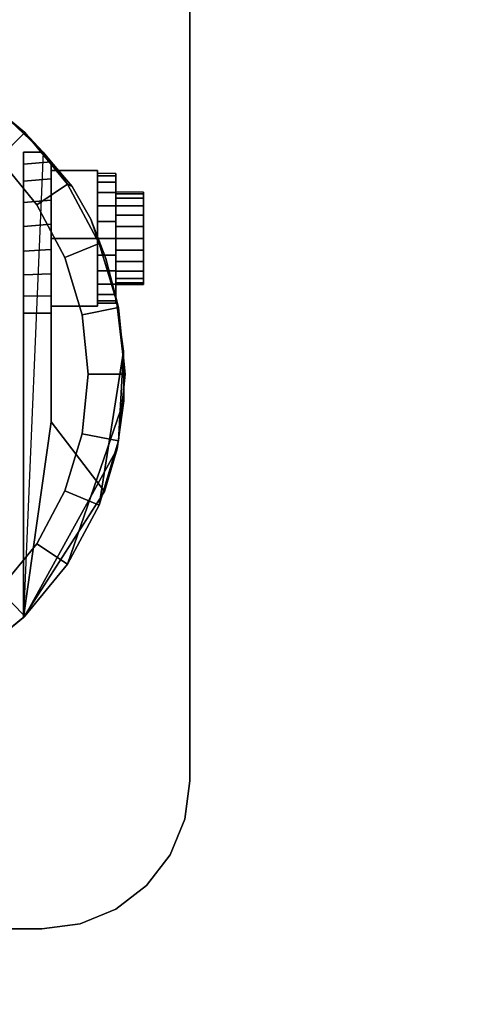
# Model space of a CAD drawing. Units: inches. Extents: x -0.2 to 42, y -20 to 0.
# Drawn here: x 5.3 to 6.8, y -5 to -1.7 of the extents above; entities that cross this region are included whole.
import ezdxf

# ---------------------------------------------------------------- set-up
doc = ezdxf.new("R2010")
doc.units = ezdxf.units.IN
doc.header["$MEASUREMENT"] = 0
for name, color, linetype in [('A-FURN-3-STOR-LWR-CSTR-HRDWR', 254, 'Continuous'), ('A-FURN-3-STOR-LWR-WD-BTTM-SRFC-HORZ', 255, 'Continuous'), ('A-FURN-3-STOR-LWR-WD-SHLF-SRFC-HORZ', 255, 'Continuous'), ('A-FURN-3-STOR-LWR-WD-TOP-SRFC-HORZ', 255, 'Continuous')]:
    doc.layers.add(name, color=color, linetype=linetype)

msp = doc.modelspace()

# ---------------------------------------------------------------- linework, layer by layer
at = {"layer": 'A-FURN-3-STOR-LWR-CSTR-HRDWR'}
for points, invisible_edges in [([(3.112, -4.2435, 2.9562), (3.112, -1.4935, 2.9562), (5.862, -1.4935, 2.9562), (5.862, -4.2435, 2.9562)], 10), ([(5.1849, -1.9466, 2.4875), (5.3663, -2.1176, 2.4875), (5.2995, -3.6912, 2.4875), (5.1249, -3.8329, 2.4875)], 8), ([(5.2995, -2.6622, 1.0667), (5.2995, -3.6912, 2.4875), (5.2995, -2.1176, 2.4875), (5.2995, -2.1176, 1.1372)], 8), ([(5.2995, -2.6622, 1.0667), (5.2995, -2.1176, 1.1372), (5.2995, -2.1579, 1.064), (5.2995, -2.6045, 1.0062)], 5), ([(5.2995, -2.6045, 1.0062), (5.2995, -2.1579, 1.064), (5.2995, -2.2162, 1.0041), (5.2995, -2.5329, 0.9631)], 5), ([(5.3933, -3.0299, 1.5745), (5.3933, -2.1504, 1.5745), (5.4646, -2.234, 1.7033), (5.5269, -2.3442, 1.8156)], 8), ([(5.3933, -2.1504, 1.0746), (5.3933, -2.1504, 1.5745), (5.3933, -3.0299, 1.5745), (5.3933, -2.6622, 1.0667)], 8), ([(5.3933, -2.2076, 1.0111), (5.3933, -2.1504, 1.0746), (5.3933, -2.6622, 1.0667), (5.3933, -2.6031, 1.005)], 10), ([(5.612, -2.1903, 1.25), (5.612, -2.1978, 1.3066), (5.612, -2.2581, 1.2904), (5.612, -2.2528, 1.25)], 10), ([(5.612, -2.1978, 1.1934), (5.612, -2.1903, 1.25), (5.612, -2.2528, 1.25), (5.612, -2.2581, 1.2096)], 10), ([(5.2995, -2.5329, 0.9631), (5.2995, -2.2162, 1.0041), (5.2995, -2.2882, 0.9618), (5.2995, -2.4525, 0.9405)], 5), ([(5.3933, -2.6031, 1.005), (5.3933, -2.5295, 0.9617), (5.3933, -2.2798, 0.9655), (5.3933, -2.2076, 1.0111)], 10), ([(5.612, -2.1978, 1.3066), (5.612, -2.2196, 1.3594), (5.612, -2.2737, 1.3281), (5.612, -2.2581, 1.2904)], 10), ([(5.612, -2.2196, 1.1406), (5.612, -2.1978, 1.1934), (5.612, -2.2581, 1.2096), (5.612, -2.2737, 1.1719)], 10), ([(5.612, -2.2196, 1.3594), (5.612, -2.2544, 1.4047), (5.612, -2.2986, 1.3605), (5.612, -2.2737, 1.3281)], 10), ([(5.612, -2.2544, 1.0953), (5.612, -2.2196, 1.1406), (5.612, -2.2737, 1.1719), (5.612, -2.2986, 1.1395)], 10), ([(5.612, -2.2544, 1.4047), (5.612, -2.2997, 1.4394), (5.612, -2.3309, 1.3853), (5.612, -2.2986, 1.3605)], 10), ([(5.612, -2.2997, 1.0606), (5.612, -2.2544, 1.0953), (5.612, -2.2986, 1.1395), (5.612, -2.3309, 1.1147)], 10), ([(5.7058, -2.2581, 1.2096), (5.7058, -2.2528, 1.25), (5.7058, -2.2528, 1.25), (5.7058, -2.2581, 1.2904)], 8), ([(5.7058, -2.2737, 1.1719), (5.7058, -2.2581, 1.2096), (5.7058, -2.2581, 1.2904), (5.7058, -2.2737, 1.3281)], 10), ([(5.2995, -2.4525, 0.9405), (5.2995, -2.2882, 0.9618), (5.2995, -2.3689, 0.9401)], 1), ([(5.3933, -2.5295, 0.9617), (5.3933, -2.447, 0.9398), (5.3933, -2.3616, 0.9411), (5.3933, -2.2798, 0.9655)], 8), ([(5.7058, -2.2986, 1.1395), (5.7058, -2.2737, 1.1719), (5.7058, -2.2737, 1.3281), (5.7058, -2.2986, 1.3605)], 10), ([(5.612, -2.2997, 1.4394), (5.612, -2.3524, 1.4613), (5.612, -2.3686, 1.4009), (5.612, -2.3309, 1.3853)], 10), ([(5.612, -2.3524, 1.0387), (5.612, -2.2997, 1.0606), (5.612, -2.3309, 1.1147), (5.612, -2.3686, 1.0991)], 10), ([(5.7058, -2.3309, 1.1147), (5.7058, -2.2986, 1.1395), (5.7058, -2.2986, 1.3605), (5.7058, -2.3309, 1.3853)], 10), ([(5.3933, -3.0299, 1.5745), (5.5269, -2.3442, 1.8156), (5.5777, -2.4772, 1.9073), (5.6152, -2.6278, 1.9749)], 9), ([(5.612, -2.3524, 1.4613), (5.612, -2.4091, 1.4687), (5.612, -2.4091, 1.4062), (5.612, -2.3686, 1.4009)], 10), ([(5.612, -2.4091, 1.0312), (5.612, -2.3524, 1.0387), (5.612, -2.3686, 1.0991), (5.612, -2.4091, 1.0937)], 10), ([(5.7058, -2.3686, 1.0991), (5.7058, -2.3309, 1.1147), (5.7058, -2.3309, 1.3853), (5.7058, -2.3686, 1.4009)], 10), ([(5.7058, -2.4091, 1.0937), (5.7058, -2.3686, 1.0991), (5.7058, -2.3686, 1.4009), (5.7058, -2.4091, 1.4062)], 10), ([(5.612, -2.4091, 1.4687), (5.612, -2.4657, 1.4613), (5.612, -2.4495, 1.4009), (5.612, -2.4091, 1.4062)], 10), ([(5.612, -2.4657, 1.0387), (5.612, -2.4091, 1.0312), (5.612, -2.4091, 1.0937), (5.612, -2.4495, 1.0991)], 10), ([(5.7058, -2.4495, 1.0991), (5.7058, -2.4091, 1.0937), (5.7058, -2.4091, 1.4062), (5.7058, -2.4495, 1.4009)], 10), ([(5.612, -2.4657, 1.4613), (5.612, -2.5184, 1.4394), (5.612, -2.4872, 1.3853), (5.612, -2.4495, 1.4009)], 10), ([(5.612, -2.5184, 1.0606), (5.612, -2.4657, 1.0387), (5.612, -2.4495, 1.0991), (5.612, -2.4872, 1.1147)], 10), ([(5.7058, -2.4872, 1.1147), (5.7058, -2.4495, 1.0991), (5.7058, -2.4495, 1.4009), (5.7058, -2.4872, 1.3853)], 10), ([(5.612, -2.5184, 1.4394), (5.612, -2.5637, 1.4047), (5.612, -2.5195, 1.3605), (5.612, -2.4872, 1.3853)], 10), ([(5.612, -2.5637, 1.0953), (5.612, -2.5184, 1.0606), (5.612, -2.4872, 1.1147), (5.612, -2.5195, 1.1395)], 10), ([(5.7058, -2.5195, 1.1395), (5.7058, -2.4872, 1.1147), (5.7058, -2.4872, 1.3853), (5.7058, -2.5195, 1.3605)], 10), ([(5.612, -2.5637, 1.4047), (5.612, -2.5985, 1.3594), (5.612, -2.5444, 1.3281), (5.612, -2.5195, 1.3605)], 10), ([(5.612, -2.5985, 1.1406), (5.612, -2.5637, 1.0953), (5.612, -2.5195, 1.1395), (5.612, -2.5444, 1.1719)], 10), ([(5.7058, -2.5444, 1.1719), (5.7058, -2.5195, 1.1395), (5.7058, -2.5195, 1.3605), (5.7058, -2.5444, 1.3281)], 10), ([(5.612, -2.5985, 1.3594), (5.612, -2.6204, 1.3066), (5.612, -2.56, 1.2904), (5.612, -2.5444, 1.3281)], 10), ([(5.612, -2.6204, 1.1934), (5.612, -2.5985, 1.1406), (5.612, -2.5444, 1.1719), (5.612, -2.56, 1.2096)], 10), ([(5.612, -2.6204, 1.3066), (5.612, -2.6278, 1.25), (5.612, -2.5653, 1.25), (5.612, -2.56, 1.2904)], 10), ([(5.612, -2.6278, 1.25), (5.612, -2.6204, 1.1934), (5.612, -2.56, 1.2096), (5.612, -2.5653, 1.25)], 10), ([(5.7058, -2.56, 1.2096), (5.7058, -2.5444, 1.1719), (5.7058, -2.5444, 1.3281), (5.7058, -2.56, 1.2904)], 10), ([(5.7058, -2.5653, 1.25), (5.7058, -2.56, 1.2096), (5.7058, -2.56, 1.2904), (5.7058, -2.5653, 1.25)], 2), ([(5.6152, -2.6278, 1.9749), (5.638, -2.7904, 2.0159), (5.6394, -2.9588, 2.0185), (5.3933, -3.0299, 1.5745)], 12), ([(5.6394, -2.9588, 2.0185), (5.616, -3.1208, 1.9763), (5.5732, -3.265, 1.899), (5.3933, -3.0299, 1.5745)], 8), ([(3.129, -4.3729, 2.9562), (3.112, -4.2435, 2.9562), (5.862, -4.2435, 2.9562), (5.845, -4.3729, 2.9562)], 10), ([(3.179, -4.4935, 2.9562), (3.129, -4.3729, 2.9562), (5.845, -4.3729, 2.9562), (5.795, -4.4935, 2.9562)], 10), ([(3.2584, -4.5971, 2.9562), (3.179, -4.4935, 2.9562), (5.795, -4.4935, 2.9562), (5.7156, -4.5971, 2.9562)], 10), ([(3.362, -4.6765, 2.9562), (3.2584, -4.5971, 2.9562), (5.7156, -4.5971, 2.9562), (5.612, -4.6765, 2.9562)], 10), ([(3.4826, -4.7265, 2.9562), (3.362, -4.6765, 2.9562), (5.612, -4.6765, 2.9562), (5.4914, -4.7265, 2.9562)], 10), ([(3.612, -4.7435, 2.9562), (3.4826, -4.7265, 2.9562), (5.4914, -4.7265, 2.9562), (5.362, -4.7435, 2.9562)], 2)]:
    msp.add_3dface(points, dxfattribs=dict(at, invisible_edges=invisible_edges))
for points in [[(5.862, -4.2435, 3.113), (5.862, -4.2435, 2.9562), (5.862, -1.4935, 2.9562), (5.862, -1.4935, 3.113)], [(5.2995, -2.1176, 2.4875), (5.3663, -2.1176, 2.4875), (5.3663, -2.1176, 1.1372), (5.2995, -2.1176, 1.1372)], [(5.3933, -2.1504, 1.5745), (5.3933, -2.1504, 1.0746), (5.3663, -2.1176, 1.1372), (5.3663, -2.1176, 2.4875)], [(5.3933, -2.4091, 1.515), (5.5495, -2.4091, 1.515), (5.5495, -2.1796, 1.3825), (5.3933, -2.1796, 1.3825)], [(5.3933, -2.1796, 1.3825), (5.5495, -2.1796, 1.3825), (5.5495, -2.1796, 1.1175), (5.3933, -2.1796, 1.1175)], [(5.3933, -2.1796, 1.1175), (5.5495, -2.1796, 1.1175), (5.5495, -2.4091, 0.985), (5.3933, -2.4091, 0.985)], [(5.5495, -2.4091, 0.985), (5.5495, -2.1796, 1.1175), (5.5495, -2.1796, 1.3825), (5.5495, -2.4091, 1.515)], [(5.3933, -2.4091, 0.985), (5.5495, -2.4091, 0.985), (5.5495, -2.6386, 1.1175), (5.3933, -2.6386, 1.1175)], [(5.3933, -2.6386, 1.3825), (5.5495, -2.6386, 1.3825), (5.5495, -2.4091, 1.515), (5.3933, -2.4091, 1.515)], [(5.5495, -2.4091, 1.515), (5.5495, -2.6386, 1.3825), (5.5495, -2.6386, 1.1175), (5.5495, -2.4091, 0.985)], [(5.3933, -3.0299, 1.5745), (5.2995, -3.6912, 2.4875), (5.2995, -2.6622, 1.0667), (5.3933, -2.6622, 1.0667)], [(5.3933, -2.6386, 1.1175), (5.5495, -2.6386, 1.1175), (5.5495, -2.6386, 1.3825), (5.3933, -2.6386, 1.3825)], [(5.3933, -3.0299, 1.5745), (5.5732, -3.265, 1.899), (5.2995, -3.6912, 2.4875)], [(5.362, -4.7435, 2.9562), (5.362, -4.7435, 3.113), (3.612, -4.7435, 3.113), (3.612, -4.7435, 2.9562)]]:
    msp.add_3dface(points, dxfattribs=at)
at = {"layer": 'A-FURN-3-STOR-LWR-WD-BTTM-SRFC-HORZ'}
for points in [[(0.789, -0.828, 5.527), (0.789, -19.804, 5.527), (41.211, -19.804, 5.527), (41.211, -0.828, 5.527)], [(0.809, -17.198, 2.777), (0.809, -0.848, 2.777), (41.191, -0.848, 2.777), (41.191, -17.198, 2.777)]]:
    msp.add_3dface(points, dxfattribs=at)
at = {"layer": 'A-FURN-3-STOR-LWR-WD-SHLF-SRFC-HORZ'}
for points in [[(0.804, -18.179, 43), (13.61, -18.179, 43), (13.61, -0.992, 43), (0.804, -0.992, 43)], [(0.804, -0.992, 42.25), (13.61, -0.992, 42.25), (13.61, -18.179, 42.25), (0.804, -18.179, 42.25)], [(0.914, -18.179, 18.018), (13.5, -18.179, 18.018), (13.5, -0.992, 18.018), (0.914, -0.992, 18.018)], [(0.914, -0.992, 17.268), (13.5, -0.992, 17.268), (13.5, -18.179, 17.268), (0.914, -18.179, 17.268)], [(0.914, -18.179, 55.491), (13.5, -18.179, 55.491), (13.5, -0.992, 55.491), (0.914, -0.992, 55.491)], [(0.914, -0.992, 54.741), (13.5, -0.992, 54.741), (13.5, -18.179, 54.741), (0.914, -18.179, 54.741)], [(0.914, -18.179, 30.509), (13.5, -18.179, 30.509), (13.5, -0.992, 30.509), (0.914, -0.992, 30.509)], [(0.914, -0.992, 29.759), (13.5, -0.992, 29.759), (13.5, -18.179, 29.759), (0.914, -18.179, 29.759)]]:
    msp.add_3dface(points, dxfattribs=at)
at = {"layer": 'A-FURN-3-STOR-LWR-WD-TOP-SRFC-HORZ'}
for points in [[(0.039, -19.882, 68), (41.961, -19.882, 68), (41.961, -0.039, 68), (0.039, -0.039, 68)], [(0.039, -0.039, 67), (41.961, -0.039, 67), (41.961, -19.882, 67), (0.039, -19.882, 67)]]:
    msp.add_3dface(points, dxfattribs=at)

# ---------------------------------------------------------------- meshes
at = {"layer": 'A-FURN-3-STOR-LWR-CSTR-HRDWR'}
mesh = msp.add_polymesh((2, 32), dxfattribs=dict(at, n_close=True))
for k, corner in enumerate([(4.487, -1.7122, 2.7375), (4.2614, -1.7345, 2.7375), (4.0445, -1.8003, 2.7375), (3.8446, -1.9071, 2.7375), (3.6694, -2.0509, 2.7375), (3.5256, -2.2261, 2.7375), (3.4188, -2.426, 2.7375), (3.353, -2.6429, 2.7375), (3.3308, -2.8685, 2.7375), (3.353, -3.0941, 2.7375), (3.4188, -3.311, 2.7375), (3.5256, -3.5109, 2.7375), (3.6694, -3.6861, 2.7375), (3.8446, -3.8299, 2.7375), (4.0445, -3.9367, 2.7375), (4.2614, -4.0025, 2.7375), (4.487, -4.0247, 2.7375), (4.7126, -4.0025, 2.7375), (4.9295, -3.9367, 2.7375), (5.1294, -3.8299, 2.7375), (5.3046, -3.6861, 2.7375), (5.4484, -3.5109, 2.7375), (5.5552, -3.311, 2.7375), (5.621, -3.0941, 2.7375), (5.6433, -2.8685, 2.7375), (5.621, -2.6429, 2.7375), (5.5552, -2.426, 2.7375), (5.4484, -2.2261, 2.7375), (5.3046, -2.0509, 2.7375), (5.1294, -1.9071, 2.7375), (4.9295, -1.8003, 2.7375), (4.7126, -1.7345, 2.7375), (4.487, -1.8372, 2.7375), (4.2858, -1.8571, 2.7375), (4.0924, -1.9157, 2.7375), (3.9141, -2.011, 2.7375), (3.7578, -2.1393, 2.7375), (3.6295, -2.2956, 2.7375), (3.5342, -2.4739, 2.7375), (3.4756, -2.6673, 2.7375), (3.4558, -2.8685, 2.7375), (3.4756, -3.0697, 2.7375), (3.5342, -3.2631, 2.7375), (3.6295, -3.4414, 2.7375), (3.7578, -3.5977, 2.7375), (3.9141, -3.726, 2.7375), (4.0924, -3.8213, 2.7375), (4.2858, -3.8799, 2.7375), (4.487, -3.8997, 2.7375), (4.6882, -3.8799, 2.7375), (4.8816, -3.8213, 2.7375), (5.0599, -3.726, 2.7375), (5.2162, -3.5977, 2.7375), (5.3445, -3.4414, 2.7375), (5.4398, -3.2631, 2.7375), (5.4984, -3.0697, 2.7375), (5.5183, -2.8685, 2.7375), (5.4984, -2.6673, 2.7375), (5.4398, -2.4739, 2.7375), (5.3445, -2.2956, 2.7375), (5.2162, -2.1393, 2.7375), (5.0599, -2.011, 2.7375), (4.8816, -1.9157, 2.7375), (4.6882, -1.8571, 2.7375)]):
    mesh.set_mesh_vertex(divmod(k, 32), corner)
mesh = msp.add_polymesh((2, 9), dxfattribs=at)
for k, corner in enumerate([(5.3663, -2.1176, 2.4875), (5.1849, -1.9466, 2.4875), (4.9711, -1.8185, 2.4875), (4.7348, -1.7391, 2.4875), (4.487, -1.7122, 2.4875), (4.2392, -1.7391, 2.4875), (4.0029, -1.8185, 2.4875), (3.7891, -1.9466, 2.4875), (3.6077, -2.1176, 2.4875), (5.3046, -2.0509, 2.7375), (5.1294, -1.9071, 2.7375), (4.9295, -1.8003, 2.7375), (4.7126, -1.7345, 2.7375), (4.487, -1.7122, 2.7375), (4.2614, -1.7345, 2.7375), (4.0445, -1.8003, 2.7375), (3.8446, -1.9071, 2.7375), (3.6694, -2.0509, 2.7375)]):
    mesh.set_mesh_vertex(divmod(k, 9), corner)
mesh = msp.add_polymesh((2, 32), dxfattribs=dict(at, n_close=True))
for k, corner in enumerate([(4.487, -1.8372, 2.7375), (4.2858, -1.8571, 2.7375), (4.0924, -1.9157, 2.7375), (3.9141, -2.011, 2.7375), (3.7578, -2.1393, 2.7375), (3.6295, -2.2956, 2.7375), (3.5342, -2.4739, 2.7375), (3.4756, -2.6673, 2.7375), (3.4558, -2.8685, 2.7375), (3.4756, -3.0697, 2.7375), (3.5342, -3.2631, 2.7375), (3.6295, -3.4414, 2.7375), (3.7578, -3.5977, 2.7375), (3.9141, -3.726, 2.7375), (4.0924, -3.8213, 2.7375), (4.2858, -3.8799, 2.7375), (4.487, -3.8997, 2.7375), (4.6882, -3.8799, 2.7375), (4.8816, -3.8213, 2.7375), (5.0599, -3.726, 2.7375), (5.2162, -3.5977, 2.7375), (5.3445, -3.4414, 2.7375), (5.4398, -3.2631, 2.7375), (5.4984, -3.0697, 2.7375), (5.5183, -2.8685, 2.7375), (5.4984, -2.6673, 2.7375), (5.4398, -2.4739, 2.7375), (5.3445, -2.2956, 2.7375), (5.2162, -2.1393, 2.7375), (5.0599, -2.011, 2.7375), (4.8816, -1.9157, 2.7375), (4.6882, -1.8571, 2.7375), (4.487, -1.8372, 2.9562), (4.2858, -1.8571, 2.9562), (4.0924, -1.9157, 2.9562), (3.9141, -2.011, 2.9562), (3.7578, -2.1393, 2.9562), (3.6295, -2.2956, 2.9562), (3.5342, -2.4739, 2.9562), (3.4756, -2.6673, 2.9562), (3.4558, -2.8685, 2.9562), (3.4756, -3.0697, 2.9562), (3.5342, -3.2631, 2.9562), (3.6295, -3.4414, 2.9562), (3.7578, -3.5977, 2.9562), (3.9141, -3.726, 2.9562), (4.0924, -3.8213, 2.9562), (4.2858, -3.8799, 2.9562), (4.487, -3.8997, 2.9562), (4.6882, -3.8799, 2.9562), (4.8816, -3.8213, 2.9562), (5.0599, -3.726, 2.9562), (5.2162, -3.5977, 2.9562), (5.3445, -3.4414, 2.9562), (5.4398, -3.2631, 2.9562), (5.4984, -3.0697, 2.9562), (5.5183, -2.8685, 2.9562), (5.4984, -2.6673, 2.9562), (5.4398, -2.4739, 2.9562), (5.3445, -2.2956, 2.9562), (5.2162, -2.1393, 2.9562), (5.0599, -2.011, 2.9562), (4.8816, -1.9157, 2.9562), (4.6882, -1.8571, 2.9562)]):
    mesh.set_mesh_vertex(divmod(k, 32), corner)
mesh = msp.add_polymesh((2, 11), dxfattribs=at)
for k, corner in enumerate([(5.5732, -3.265, 1.899), (5.616, -3.1208, 1.9763), (5.6394, -2.9588, 2.0185), (5.638, -2.7904, 2.0159), (5.638, -2.7904, 2.0159), (5.6152, -2.6278, 1.9749), (5.5777, -2.4772, 1.9073), (5.5269, -2.3442, 1.8156), (5.4646, -2.234, 1.7033), (5.3933, -2.1504, 1.5745), (5.3663, -2.1176, 2.4875), (5.2995, -3.6912, 2.4875), (5.3046, -3.6861, 2.7375), (5.4484, -3.5109, 2.7375), (5.5552, -3.311, 2.7375), (5.621, -3.0941, 2.7375), (5.6433, -2.8685, 2.7375), (5.621, -2.6429, 2.7375), (5.5552, -2.426, 2.7375), (5.4484, -2.2261, 2.7375), (5.4484, -2.2261, 2.7375), (5.3046, -2.0509, 2.7375)]):
    mesh.set_mesh_vertex(divmod(k, 11), corner)
mesh = msp.add_polymesh((2, 9), dxfattribs=at)
for k, corner in enumerate([(5.3663, -2.1176, 1.1372), (5.3933, -2.1504, 1.0746), (5.3933, -2.2076, 1.0111), (5.3933, -2.2798, 0.9655), (5.3933, -2.3616, 0.9411), (5.3933, -2.447, 0.9398), (5.3933, -2.5295, 0.9617), (5.3933, -2.6031, 1.005), (5.3933, -2.6622, 1.0667), (5.2995, -2.1176, 1.1372), (5.2995, -2.1579, 1.064), (5.2995, -2.2162, 1.0041), (5.2995, -2.2882, 0.9618), (5.2995, -2.3689, 0.9401), (5.2995, -2.4525, 0.9405), (5.2995, -2.5329, 0.9631), (5.2995, -2.6045, 1.0062), (5.2995, -2.6622, 1.0667)]):
    mesh.set_mesh_vertex(divmod(k, 9), corner)
mesh = msp.add_polymesh((2, 24), dxfattribs=dict(at, n_close=True))
for k, corner in enumerate([(5.5495, -2.1903, 1.25), (5.5495, -2.1978, 1.3066), (5.5495, -2.2196, 1.3594), (5.5495, -2.2544, 1.4047), (5.5495, -2.2997, 1.4394), (5.5495, -2.3524, 1.4613), (5.5495, -2.4091, 1.4687), (5.5495, -2.4657, 1.4613), (5.5495, -2.5184, 1.4394), (5.5495, -2.5637, 1.4047), (5.5495, -2.5985, 1.3594), (5.5495, -2.6204, 1.3066), (5.5495, -2.6278, 1.25), (5.5495, -2.6204, 1.1934), (5.5495, -2.5985, 1.1406), (5.5495, -2.5637, 1.0953), (5.5495, -2.5184, 1.0606), (5.5495, -2.4657, 1.0387), (5.5495, -2.4091, 1.0312), (5.5495, -2.3524, 1.0387), (5.5495, -2.2997, 1.0606), (5.5495, -2.2544, 1.0953), (5.5495, -2.2196, 1.1406), (5.5495, -2.1978, 1.1934), (5.612, -2.1903, 1.25), (5.612, -2.1978, 1.3066), (5.612, -2.2196, 1.3594), (5.612, -2.2544, 1.4047), (5.612, -2.2997, 1.4394), (5.612, -2.3524, 1.4613), (5.612, -2.4091, 1.4687), (5.612, -2.4657, 1.4613), (5.612, -2.5184, 1.4394), (5.612, -2.5637, 1.4047), (5.612, -2.5985, 1.3594), (5.612, -2.6204, 1.3066), (5.612, -2.6278, 1.25), (5.612, -2.6204, 1.1934), (5.612, -2.5985, 1.1406), (5.612, -2.5637, 1.0953), (5.612, -2.5184, 1.0606), (5.612, -2.4657, 1.0387), (5.612, -2.4091, 1.0312), (5.612, -2.3524, 1.0387), (5.612, -2.2997, 1.0606), (5.612, -2.2544, 1.0953), (5.612, -2.2196, 1.1406), (5.612, -2.1978, 1.1934)]):
    mesh.set_mesh_vertex(divmod(k, 24), corner)
mesh = msp.add_polymesh((2, 24), dxfattribs=dict(at, n_close=True))
for k, corner in enumerate([(5.612, -2.2528, 1.25), (5.612, -2.2581, 1.2904), (5.612, -2.2737, 1.3281), (5.612, -2.2986, 1.3605), (5.612, -2.3309, 1.3853), (5.612, -2.3686, 1.4009), (5.612, -2.4091, 1.4062), (5.612, -2.4495, 1.4009), (5.612, -2.4872, 1.3853), (5.612, -2.5195, 1.3605), (5.612, -2.5444, 1.3281), (5.612, -2.56, 1.2904), (5.612, -2.5653, 1.25), (5.612, -2.56, 1.2096), (5.612, -2.5444, 1.1719), (5.612, -2.5195, 1.1395), (5.612, -2.4872, 1.1147), (5.612, -2.4495, 1.0991), (5.612, -2.4091, 1.0937), (5.612, -2.3686, 1.0991), (5.612, -2.3309, 1.1147), (5.612, -2.2986, 1.1395), (5.612, -2.2737, 1.1719), (5.612, -2.2581, 1.2096), (5.7058, -2.2528, 1.25), (5.7058, -2.2581, 1.2904), (5.7058, -2.2737, 1.3281), (5.7058, -2.2986, 1.3605), (5.7058, -2.3309, 1.3853), (5.7058, -2.3686, 1.4009), (5.7058, -2.4091, 1.4062), (5.7058, -2.4495, 1.4009), (5.7058, -2.4872, 1.3853), (5.7058, -2.5195, 1.3605), (5.7058, -2.5444, 1.3281), (5.7058, -2.56, 1.2904), (5.7058, -2.5653, 1.25), (5.7058, -2.56, 1.2096), (5.7058, -2.5444, 1.1719), (5.7058, -2.5195, 1.1395), (5.7058, -2.4872, 1.1147), (5.7058, -2.4495, 1.0991), (5.7058, -2.4091, 1.0937), (5.7058, -2.3686, 1.0991), (5.7058, -2.3309, 1.1147), (5.7058, -2.2986, 1.1395), (5.7058, -2.2737, 1.1719), (5.7058, -2.2581, 1.2096)]):
    mesh.set_mesh_vertex(divmod(k, 24), corner)
mesh = msp.add_polymesh((2, 9), dxfattribs=at)
for k, corner in enumerate([(3.6745, -3.6912, 2.4875), (3.8491, -3.8329, 2.4875), (4.0478, -3.9381, 2.4875), (4.2632, -4.0029, 2.4875), (4.487, -4.0247, 2.4875), (4.7108, -4.0029, 2.4875), (4.9262, -3.9381, 2.4875), (5.1249, -3.8329, 2.4875), (5.2995, -3.6912, 2.4875), (3.6694, -3.6861, 2.7375), (3.8446, -3.8299, 2.7375), (4.0445, -3.9367, 2.7375), (4.2614, -4.0025, 2.7375), (4.487, -4.0247, 2.7375), (4.7126, -4.0025, 2.7375), (4.9295, -3.9367, 2.7375), (5.1294, -3.8299, 2.7375), (5.3046, -3.6861, 2.7375)]):
    mesh.set_mesh_vertex(divmod(k, 9), corner)
mesh = msp.add_polymesh((2, 7), dxfattribs=at)
for k, corner in enumerate([(5.362, -4.7435, 2.9562), (5.4914, -4.7265, 2.9562), (5.612, -4.6765, 2.9562), (5.7156, -4.5971, 2.9562), (5.795, -4.4935, 2.9562), (5.845, -4.3729, 2.9562), (5.862, -4.2435, 2.9562), (5.362, -4.7435, 3.113), (5.4914, -4.7265, 3.113), (5.612, -4.6765, 3.113), (5.7156, -4.5971, 3.113), (5.795, -4.4935, 3.113), (5.845, -4.3729, 3.113), (5.862, -4.2435, 3.113)]):
    mesh.set_mesh_vertex(divmod(k, 7), corner)

doc.saveas('drawing.dxf')
